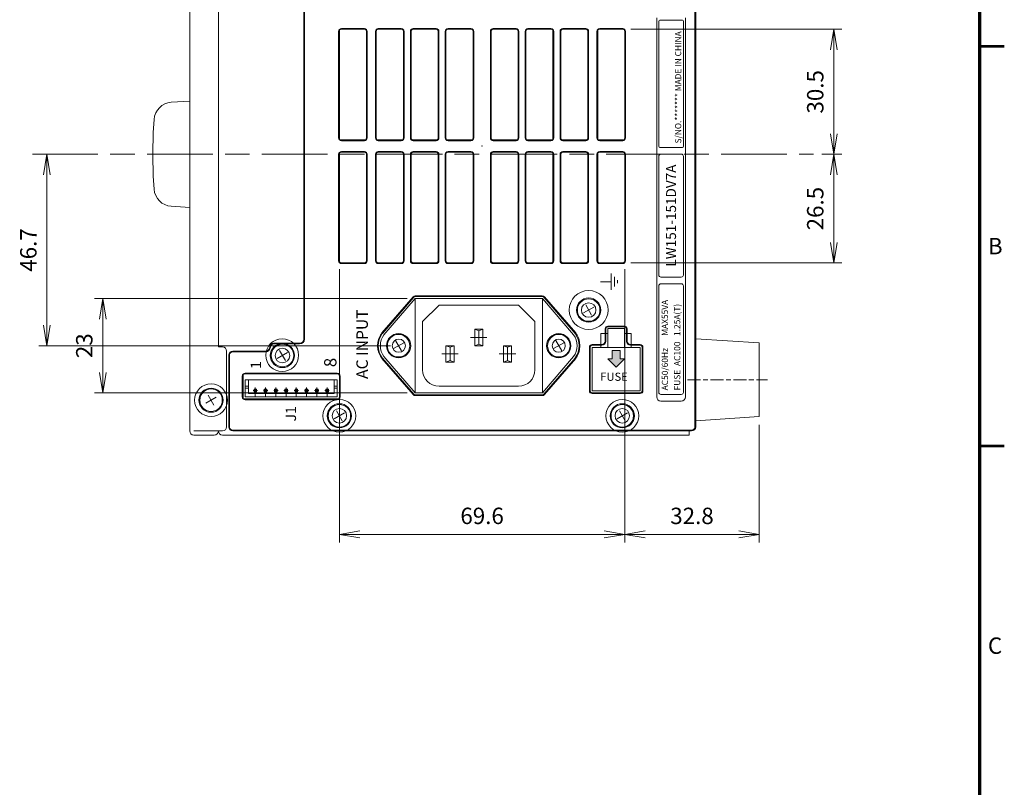
# Model space of a CAD drawing. Units: millimetres. Extents: x 0 to 589, y 4 to 406.
# Drawn here: x 462 to 582, y 261 to 355 of the extents above; entities that cross this region are included whole.
import ezdxf
from ezdxf.enums import TextEntityAlignment as Align

# ---------------------------------------------------------------- set-up
doc = ezdxf.new("R2010")
doc.units = ezdxf.units.MM
for name, pattern in [('2中心線_短', [14, 8, -1.5, 3, -1.5]), ('3隠れ線', [3, 1.5, -1.5]), ('AM_ISO08W050', [18, 12, -1.5, 3, -1.5])]:
    doc.linetypes.add(name, pattern=pattern)
for name, color, linetype, lineweight in [('1寸法線', 140, 'Continuous', 15), ('2文字', 3, 'Continuous', 15), ('AM_7', 4, 'AM_ISO08W050', 25), ('Z80-3062-02-03', 7, 'Continuous', 20), ('図枠', 3, 'Continuous', 30)]:
    doc.layers.add(name, color=color, linetype=linetype, lineweight=lineweight)
doc.styles.get("Standard").update_dxf_attribs({"font": 'romans.shx', "bigfont": 'bigfont.shx'})
doc.styles.add('漢字･ひらがな', font='MS UI Gothic.ttf')
doc.dimstyles.new('AM_JIS(LW)', dxfattribs={"dimtxt": 2, "dimasz": 2.5, "dimexe": 1, "dimexo": 1, "dimgap": 1, "dimtad": 3, "dimdec": 1, "dimlfac": 3.029453, "dimdsep": 46, "dimtxsty": 'STANDARD', "dimblk": 'OPEN', "dimcen": 0, "dimclrd": 256, "dimclre": 256, "dimclrt": 256, "dimadec": 0, "dimazin": 2, "dimtp": 0.1, "dimtm": 0.1, "dimtfac": 0.71, "dimtdec": 1, "dimtmove": 0, "dimatfit": 3, "dimldrblk": 'OPEN', "dimfxl": 1, "dimlwd": -1, "dimlwe": -1, "dimarcsym": 0})

# ---------------------------------------------------------------- blocks, each defined once
blk = doc.blocks.new('_Open')
at = {"color": 0, "linetype": 'ByBlock', "lineweight": -2}
for p, q in [((-1, 0.167), (0, 0)), ((-1, -0.167), (0, 0)), ((0, 0), (-1, 0))]:
    blk.add_line(p, q, dxfattribs=at)
blk = doc.blocks.new('*D203')
at = {"layer": '1寸法線', "transparency": 16777216}
for p, q in [((464.46, 338.08), (466.23, 338.08)), ((465.23, 335.58), (465.23, 317.22)), ((507.13, 314.72), (464.23, 314.72))]:
    blk.add_line(p, q, dxfattribs=at)
at = {"layer": 'Defpoints', "color": 0, "transparency": 16777216}
for p in [(463.46, 338.08), (465.23, 314.72), (508.13, 314.72)]:
    blk.add_point(p, dxfattribs=at)
at = {"layer": '1寸法線', "transparency": 16777216, "xscale": 2.5, "yscale": 2.5, "zscale": 2.5}
for p, rotation in [((465.23, 338.08), 90), ((465.23, 314.72), 270)]:
    blk.add_blockref('_Open', p, dxfattribs=dict(at, rotation=rotation))
at = {"layer": '1寸法線', "lineweight": 15, "transparency": 16777216, "insert": (463.23, 326.4), "char_height": 2, "attachment_point": 5, "rotation": 90}
blk.add_mtext('46.7', dxfattribs=at)
blk = doc.blocks.new('*D183')
at = {"layer": '1寸法線', "transparency": 16777216}
for p, q in [((509.16, 320.47), (471.05, 320.47)), ((472.05, 317.97), (472.05, 311.47)), ((509.16, 308.97), (471.05, 308.97))]:
    blk.add_line(p, q, dxfattribs=at)
at = {"layer": 'Defpoints', "color": 0, "transparency": 16777216}
for p in [(510.16, 320.47), (472.05, 308.97), (510.16, 308.97)]:
    blk.add_point(p, dxfattribs=at)
at = {"layer": '1寸法線', "transparency": 16777216, "xscale": 2.5, "yscale": 2.5, "zscale": 2.5}
for p, rotation in [((472.05, 320.47), 90), ((472.05, 308.97), 270)]:
    blk.add_blockref('_Open', p, dxfattribs=dict(at, rotation=rotation))
at = {"layer": '1寸法線', "lineweight": 15, "transparency": 16777216, "insert": (470.05, 314.72), "char_height": 2, "attachment_point": 5, "rotation": 90}
blk.add_mtext('23', dxfattribs=at)
blk = doc.blocks.new('*D184')
at = {"layer": '1寸法線', "transparency": 16777216}
for p, q in [((500.9, 324.07), (500.9, 290.7)), ((535.71, 324.07), (535.71, 290.7)), ((503.4, 291.7), (533.21, 291.7))]:
    blk.add_line(p, q, dxfattribs=at)
at = {"layer": 'Defpoints', "color": 0, "transparency": 16777216}
for p in [(500.9, 325.07), (535.71, 325.07), (535.71, 291.7)]:
    blk.add_point(p, dxfattribs=at)
at = {"layer": '1寸法線', "transparency": 16777216, "xscale": 2.5, "yscale": 2.5, "zscale": 2.5, "rotation": 180}
blk.add_blockref('_Open', (500.9, 291.7), dxfattribs=at)
at = {"layer": '1寸法線', "transparency": 16777216, "xscale": 2.5, "yscale": 2.5, "zscale": 2.5}
blk.add_blockref('_Open', (535.71, 291.7), dxfattribs=at)
at = {"layer": '1寸法線', "lineweight": 15, "transparency": 16777216, "insert": (518.31, 293.7), "char_height": 2, "attachment_point": 5}
blk.add_mtext('69.6', dxfattribs=at)
blk = doc.blocks.new('*D185')
at = {"layer": '1寸法線', "transparency": 16777216}
for p, q in [((535.71, 324.07), (535.71, 290.7)), ((552.11, 305.07), (552.11, 290.7)), ((549.61, 291.7), (538.21, 291.7))]:
    blk.add_line(p, q, dxfattribs=at)
at = {"layer": 'Defpoints', "color": 0, "transparency": 16777216}
for p in [(535.71, 325.07), (552.11, 306.07), (535.71, 291.7)]:
    blk.add_point(p, dxfattribs=at)
at = {"layer": '1寸法線', "transparency": 16777216, "xscale": 2.5, "yscale": 2.5, "zscale": 2.5, "rotation": 180}
blk.add_blockref('_Open', (535.71, 291.7), dxfattribs=at)
at = {"layer": '1寸法線', "transparency": 16777216, "xscale": 2.5, "yscale": 2.5, "zscale": 2.5}
blk.add_blockref('_Open', (552.11, 291.7), dxfattribs=at)
at = {"layer": '1寸法線', "lineweight": 15, "transparency": 16777216, "insert": (543.91, 293.7), "char_height": 2, "attachment_point": 5}
blk.add_mtext('32.8', dxfattribs=at)
blk = doc.blocks.new('*D204')
at = {"layer": '1寸法線', "transparency": 16777216}
for p, q in [((559.74, 338.08), (562.2, 338.08)), ((561.2, 335.58), (561.2, 327.32)), ((536.46, 324.82), (562.2, 324.82))]:
    blk.add_line(p, q, dxfattribs=at)
at = {"layer": 'Defpoints', "color": 0, "transparency": 16777216}
for p in [(558.74, 338.08), (535.46, 324.82), (561.2, 324.82)]:
    blk.add_point(p, dxfattribs=at)
at = {"layer": '1寸法線', "transparency": 16777216, "xscale": 2.5, "yscale": 2.5, "zscale": 2.5}
for p, rotation in [((561.2, 338.08), 90), ((561.2, 324.82), 270)]:
    blk.add_blockref('_Open', p, dxfattribs=dict(at, rotation=rotation))
at = {"layer": '1寸法線', "lineweight": 15, "transparency": 16777216, "insert": (559.2, 331.45), "char_height": 2, "attachment_point": 5, "rotation": 90}
blk.add_mtext('26.5', dxfattribs=at)
blk = doc.blocks.new('*D205')
at = {"layer": '1寸法線', "transparency": 16777216}
for p, q in [((536.46, 353.33), (562.2, 353.33)), ((561.2, 340.58), (561.2, 350.83)), ((559.74, 338.08), (562.2, 338.08))]:
    blk.add_line(p, q, dxfattribs=at)
at = {"layer": 'Defpoints', "color": 0, "transparency": 16777216}
for p in [(535.46, 353.33), (561.2, 353.33), (558.74, 338.08)]:
    blk.add_point(p, dxfattribs=at)
at = {"layer": '1寸法線', "transparency": 16777216, "xscale": 2.5, "yscale": 2.5, "zscale": 2.5}
for p, rotation in [((561.2, 353.33), 90), ((561.2, 338.08), 270)]:
    blk.add_blockref('_Open', p, dxfattribs=dict(at, rotation=rotation))
at = {"layer": '1寸法線', "lineweight": 15, "transparency": 16777216, "insert": (559.2, 345.7), "char_height": 2, "attachment_point": 5, "rotation": 90}
blk.add_mtext('30.5', dxfattribs=at)

msp = doc.modelspace()

# ---------------------------------------------------------------- hatches: boundary and pattern name
at = {"layer": 'Z80-3062-02-03', "lineweight": 15}
msp.add_hatch(color=256, dxfattribs=at).paths.add_polyline_path([(534.6575, 312.1232), (535.6576, 313.1233), (535.1575, 313.1233), (535.1575, 314.1234), (534.1574, 314.1234), (534.1574, 313.1233), (533.6574, 313.1233)])

# ---------------------------------------------------------------- linework, layer by layer
at = {"layer": '2文字', "lineweight": 15}
for p, q in [((534.0574, 321.5233), (534.0574, 323.5235)), ((534.4536, 321.94), (534.4536, 323.1069)), ((532.7553, 322.5234), (534.0574, 322.5234)), ((534.8213, 322.347), (534.8213, 322.6999))]:
    msp.add_line(p, q, dxfattribs=at)
at = {"layer": 'AM_7', "linetype": '2中心線_短', "lineweight": 15}
msp.add_line((463.4616, 338.0757), (558.7424, 338.0757), dxfattribs=at)
at = {"layer": 'Z80-3062-02-03', "lineweight": 15}
for p, q in [((482.6525, 371.829), (482.6525, 304.3225)), ((544.2709, 304.8225), (544.2709, 371.3289)), ((544.3584, 371.3289), (544.3584, 304.8225)), ((486.1528, 362.078), (486.1528, 314.5735)), ((496.5538, 362.078), (496.5538, 315.5236)), ((496.6413, 362.078), (496.6413, 315.5236)), ((539.608, 308.4729), (539.608, 354.7273)), ((539.858, 339.0508), (539.858, 354.3023)), ((542.7333, 354.4273), (539.983, 354.4273)), ((542.8583, 339.0508), (542.8583, 354.3023)), ((543.1083, 308.4729), (543.1083, 354.7273)), ((500.8167, 353.0772), (500.8167, 340.0759)), ((500.9042, 353.0772), (500.9042, 340.0759)), ((501.1543, 353.4147), (503.9545, 353.4147)), ((501.1543, 353.3272), (503.9545, 353.3272)), ((504.2045, 353.0772), (504.2045, 340.0759)), ((504.292, 340.0759), (504.292, 353.0772)), ((505.3172, 353.0772), (505.3172, 340.0759)), ((505.4047, 353.0772), (505.4047, 340.0759)), ((505.6547, 353.4147), (508.455, 353.4147)), ((505.6547, 353.3272), (508.455, 353.3272)), ((508.705, 353.0772), (508.705, 340.0759)), ((508.7925, 340.0759), (508.7925, 353.0772)), ((509.5676, 353.0772), (509.5676, 340.0759)), ((509.6551, 353.0772), (509.6551, 340.0759)), ((509.9051, 353.4147), (512.7054, 353.4147)), ((512.7054, 353.3272), (509.9051, 353.3272)), ((512.9554, 353.0772), (512.9554, 340.0759)), ((513.0429, 340.0759), (513.0429, 353.0772)), ((513.818, 353.0772), (513.818, 340.0759)), ((513.9055, 353.0772), (513.9055, 340.0759)), ((514.1555, 353.4147), (516.9558, 353.4147)), ((514.1555, 353.3272), (516.9558, 353.3272)), ((517.2058, 353.0772), (517.2058, 340.0759)), ((517.2933, 340.0759), (517.2933, 353.0772)), ((519.3185, 340.0759), (519.3185, 353.0772)), ((519.406, 353.0772), (519.406, 340.0759)), ((522.4563, 353.4147), (519.656, 353.4147)), ((522.4563, 353.3272), (519.656, 353.3272)), ((522.7063, 353.0772), (522.7063, 340.0759)), ((522.7938, 353.0772), (522.7938, 340.0759)), ((523.5689, 340.0759), (523.5689, 353.0772)), ((523.6564, 353.0772), (523.6564, 340.0759)), ((526.7067, 353.4147), (523.9064, 353.4147)), ((523.9064, 353.3272), (526.7067, 353.3272)), ((526.9567, 353.0772), (526.9567, 340.0759)), ((527.0442, 353.0772), (527.0442, 340.0759)), ((527.8193, 340.0759), (527.8193, 353.0772)), ((527.9068, 353.0772), (527.9068, 340.0759)), ((530.9571, 353.4147), (528.1569, 353.4147)), ((530.9571, 353.3272), (528.1569, 353.3272)), ((531.2071, 353.0772), (531.2071, 340.0759)), ((531.2946, 353.0772), (531.2946, 340.0759)), ((532.3198, 340.0759), (532.3198, 353.0772)), ((532.4073, 353.0772), (532.4073, 340.0759)), ((535.4576, 353.4147), (532.6573, 353.4147)), ((535.4576, 353.3272), (532.6573, 353.3272)), ((535.7076, 353.0772), (535.7076, 340.0759)), ((535.7951, 353.0772), (535.7951, 340.0759)), ((482.6525, 344.5764), (480.3908, 344.4183)), ((482.6525, 343.3262), (482.6525, 344.5764)), ((501.1543, 339.8259), (503.9545, 339.8259)), ((501.1543, 339.7384), (503.9545, 339.7384)), ((505.6547, 339.8259), (508.455, 339.8259)), ((505.6547, 339.7384), (508.455, 339.7384)), ((512.7054, 339.8259), (509.9051, 339.8259)), ((509.9051, 339.7384), (512.7054, 339.7384)), ((514.1555, 339.8259), (516.9558, 339.8259)), ((514.1555, 339.7384), (516.9558, 339.7384)), ((522.4563, 339.8259), (519.656, 339.8259)), ((522.4563, 339.7384), (519.656, 339.7384)), ((523.9064, 339.8259), (526.7067, 339.8259)), ((526.7067, 339.7384), (523.9064, 339.7384)), ((530.9571, 339.8259), (528.1569, 339.8259)), ((530.9571, 339.7384), (528.1569, 339.7384)), ((535.4576, 339.8259), (532.6573, 339.8259)), ((535.4576, 339.7384), (532.6573, 339.7384)), ((542.7333, 338.9258), (539.983, 338.9258)), ((500.8167, 325.0745), (500.8167, 338.0757)), ((500.9042, 325.0745), (500.9042, 338.0757)), ((501.1543, 338.4133), (503.9545, 338.4133)), ((501.1543, 338.3258), (503.9545, 338.3258)), ((504.2045, 325.0745), (504.2045, 338.0757)), ((504.292, 338.0757), (504.292, 325.0745)), ((505.3172, 325.0745), (505.3172, 338.0757)), ((505.4047, 325.0745), (505.4047, 338.0757)), ((505.6547, 338.4133), (508.455, 338.4133)), ((505.6547, 338.3258), (508.455, 338.3258)), ((508.705, 325.0745), (508.705, 338.0757)), ((508.7925, 338.0757), (508.7925, 325.0745)), ((509.5676, 325.0745), (509.5676, 338.0757)), ((509.6551, 325.0745), (509.6551, 338.0757)), ((509.9051, 338.4133), (512.7054, 338.4133)), ((512.7054, 338.3258), (509.9051, 338.3258)), ((512.9554, 325.0745), (512.9554, 338.0757)), ((513.0429, 338.0757), (513.0429, 325.0745)), ((513.818, 325.0745), (513.818, 338.0757)), ((513.9055, 325.0745), (513.9055, 338.0757)), ((514.1555, 338.4133), (516.9558, 338.4133)), ((514.1555, 338.3258), (516.9558, 338.3258)), ((517.2058, 325.0745), (517.2058, 338.0757)), ((517.2933, 338.0757), (517.2933, 325.0745)), ((519.3185, 338.0757), (519.3185, 325.0745)), ((519.406, 325.0745), (519.406, 338.0757)), ((522.4563, 338.4133), (519.656, 338.4133)), ((522.4563, 338.3258), (519.656, 338.3258)), ((522.7063, 325.0745), (522.7063, 338.0757)), ((522.7938, 325.0745), (522.7938, 338.0757)), ((523.5689, 338.0757), (523.5689, 325.0745)), ((523.6564, 325.0745), (523.6564, 338.0757)), ((526.7067, 338.4133), (523.9064, 338.4133)), ((523.9064, 338.3258), (526.7067, 338.3258)), ((526.9567, 325.0745), (526.9567, 338.0757)), ((527.0442, 325.0745), (527.0442, 338.0757)), ((527.8193, 338.0757), (527.8193, 325.0745)), ((527.9068, 325.0745), (527.9068, 338.0757)), ((530.9571, 338.4133), (528.1569, 338.4133)), ((530.9571, 338.3258), (528.1569, 338.3258)), ((531.2071, 325.0745), (531.2071, 338.0757)), ((531.2946, 325.0745), (531.2946, 338.0757)), ((532.3198, 338.0757), (532.3198, 325.0745)), ((532.4073, 325.0745), (532.4073, 338.0757)), ((535.4576, 338.4133), (532.6573, 338.4133)), ((535.4576, 338.3258), (532.6573, 338.3258)), ((535.7076, 325.0745), (535.7076, 338.0757)), ((535.7951, 325.0745), (535.7951, 338.0757)), ((539.858, 323.3493), (539.858, 337.8507)), ((542.6082, 338.1007), (540.108, 338.1007)), ((542.8583, 323.3493), (542.8583, 337.8507)), ((482.6525, 332.8252), (482.6525, 331.5751)), ((539.858, 323.478), (539.858, 333.479)), ((542.8583, 323.478), (542.8583, 333.479)), ((482.6525, 331.5751), (480.3908, 331.7331)), ((501.1543, 324.8245), (503.9545, 324.8245)), ((501.1543, 324.737), (503.9545, 324.737)), ((505.6547, 324.8245), (508.455, 324.8245)), ((505.6547, 324.737), (508.455, 324.737)), ((512.7054, 324.8245), (509.9051, 324.8245)), ((509.9051, 324.737), (512.7054, 324.737)), ((514.1555, 324.8245), (516.9558, 324.8245)), ((514.1555, 324.737), (516.9558, 324.737)), ((522.4563, 324.8245), (519.656, 324.8245)), ((522.4563, 324.737), (519.656, 324.737)), ((523.9064, 324.8245), (526.7067, 324.8245)), ((526.7067, 324.737), (523.9064, 324.737)), ((530.9571, 324.8245), (528.1569, 324.8245)), ((530.9571, 324.737), (528.1569, 324.737)), ((535.4576, 324.8245), (532.6573, 324.8245)), ((535.4576, 324.737), (532.6573, 324.737)), ((542.6082, 323.0993), (540.108, 323.0993)), ((496.6413, 316.2736), (496.6413, 322.8243)), ((539.858, 309.0229), (539.858, 322.0242)), ((542.6082, 322.2742), (540.108, 322.2742)), ((542.8583, 309.0229), (542.8583, 322.0242)), ((506.0876, 316.2819), (509.8994, 320.6949)), ((506.154, 316.2244), (509.9659, 320.6375)), ((525.656, 320.8116), (510.1551, 320.8116)), ((510.1551, 320.7241), (525.6566, 320.7241)), ((525.8458, 320.6375), (529.6577, 316.2244)), ((529.7242, 316.2819), (525.9123, 320.6949)), ((510.1551, 320.474), (506.3433, 316.061)), ((510.1551, 320.474), (510.1551, 308.9729)), ((510.1551, 320.474), (525.6566, 320.474)), ((511.0552, 317.6738), (513.0554, 319.674)), ((513.0554, 319.674), (522.7563, 319.674)), ((522.7563, 319.674), (524.7565, 317.6738)), ((525.6566, 320.474), (529.4685, 316.061)), ((525.6566, 320.474), (525.6566, 308.9729)), ((531.9289, 319.4329), (530.6854, 318.7149)), ((531.6661, 318.4522), (530.9482, 319.6957)), ((511.0552, 317.6738), (511.0552, 311.7732)), ((524.7565, 317.6738), (524.7565, 311.7732)), ((535.6576, 317.1112), (533.6574, 317.1112)), ((517.9059, 316.5487), (517.4058, 316.7237)), ((517.4058, 316.7237), (517.4058, 314.7235)), ((517.4058, 316.7237), (518.4059, 316.7237)), ((517.9059, 316.5487), (518.4059, 316.7237)), ((517.9059, 316.5487), (517.9059, 314.8985)), ((518.4059, 316.7237), (518.4059, 314.7235)), ((532.8073, 316.2236), (532.8073, 314.5235)), ((532.8073, 316.2236), (533.6574, 316.2236)), ((533.3199, 316.7737), (533.3199, 315.2774)), ((533.4074, 315.2735), (533.4074, 316.7737)), ((535.6576, 317.0237), (533.6574, 317.0237)), ((533.6574, 316.8237), (533.6574, 314.5235)), ((533.6574, 316.8237), (535.6576, 316.8237)), ((535.6576, 316.8237), (535.6576, 314.5235)), ((535.6576, 316.2236), (536.5077, 316.2236)), ((535.9076, 315.2735), (535.9076, 316.7737)), ((535.9951, 316.7737), (535.9951, 315.2774)), ((536.5077, 316.2236), (536.5077, 314.5235)), ((492.9022, 315.0235), (496.0538, 315.0235)), ((496.0538, 314.936), (492.9022, 314.936)), ((508.7493, 315.0825), (507.5058, 314.3645)), ((508.4866, 314.1017), (507.7686, 315.3452)), ((514.9056, 314.7235), (513.9055, 314.7235)), ((514.4055, 314.5485), (513.9055, 314.7235)), ((513.9055, 312.7233), (513.9055, 314.7235)), ((514.4055, 314.5485), (514.9056, 314.7235)), ((514.9056, 312.7233), (514.9056, 314.7235)), ((517.9059, 314.8985), (517.4058, 314.7235)), ((517.4058, 314.7235), (518.4059, 314.7235)), ((517.9059, 314.8985), (518.4059, 314.7235)), ((520.9062, 314.7235), (521.9062, 314.7235)), ((521.4062, 314.5485), (520.9062, 314.7235)), ((520.9062, 312.7233), (520.9062, 314.7235)), ((521.4062, 314.5485), (521.9062, 314.7235)), ((521.9062, 312.7233), (521.9062, 314.7235)), ((528.2807, 315.0825), (527.0372, 314.3645)), ((528.0179, 314.1017), (527.2999, 315.3452)), ((531.7322, 314.861), (532.9035, 314.861)), ((532.9073, 314.7735), (531.7322, 314.7735)), ((536.4076, 314.7735), (537.5828, 314.7735)), ((536.4115, 314.861), (537.5828, 314.861)), ((544.3584, 315.5736), (552.1092, 315.0735)), ((544.3584, 315.5736), (544.3584, 305.5726)), ((552.1092, 315.0735), (552.1092, 306.0727)), ((486.6529, 314.5735), (486.1528, 314.5735)), ((487.1529, 314.0734), (487.1529, 304.8225)), ((487.4029, 313.5734), (487.4029, 304.8225)), ((487.4904, 304.8225), (487.4904, 313.5734)), ((491.9034, 314.0734), (487.903, 314.0734)), ((491.9034, 313.9859), (487.903, 313.9859)), ((492.4034, 314.5735), (492.4034, 314.5235)), ((494.5753, 313.8823), (493.3318, 313.1644)), ((494.3125, 312.9016), (493.5946, 314.1451)), ((514.4055, 312.8983), (514.4055, 314.5485)), ((521.4062, 312.8983), (521.4062, 314.5485)), ((531.3947, 309.223), (531.3947, 314.5235)), ((531.4822, 309.223), (531.4822, 314.5235)), ((531.7322, 314.5235), (537.5828, 314.5235)), ((531.7322, 314.5235), (531.7322, 309.223)), ((534.1574, 314.1234), (534.1574, 313.1233)), ((535.1575, 314.1234), (534.1574, 314.1234)), ((535.1575, 314.1234), (535.1575, 313.1233)), ((537.5828, 314.5235), (537.5828, 309.223)), ((537.8328, 309.223), (537.8328, 314.5235)), ((537.9203, 309.223), (537.9203, 314.5235)), ((506.0876, 313.1651), (509.8994, 308.7521)), ((509.9659, 308.8095), (506.154, 313.2225)), ((510.1551, 308.9729), (506.3433, 313.386)), ((514.4055, 312.8983), (513.9055, 312.7233)), ((513.9055, 312.7233), (514.9056, 312.7233)), ((514.4055, 312.8983), (514.9056, 312.7233)), ((521.4062, 312.8983), (520.9062, 312.7233)), ((521.9062, 312.7233), (520.9062, 312.7233)), ((521.4062, 312.8983), (521.9062, 312.7233)), ((525.6566, 308.9729), (529.4685, 313.386)), ((529.6577, 313.2225), (525.8458, 308.8095)), ((529.7242, 313.1651), (525.9123, 308.7521)), ((534.6575, 312.1232), (533.6574, 313.1233)), ((534.1574, 313.1233), (533.6574, 313.1233)), ((534.6575, 312.1232), (535.6576, 313.1233)), ((535.1575, 313.1233), (535.6576, 313.1233)), ((489.0656, 308.4729), (489.0656, 311.0231)), ((489.1531, 311.0231), (489.1531, 308.4729)), ((489.4031, 311.3607), (500.6542, 311.3607)), ((500.6542, 311.2732), (489.4031, 311.2732)), ((500.9042, 311.0231), (500.9042, 308.4729)), ((500.9917, 308.4729), (500.9917, 311.0231)), ((489.4031, 310.5731), (489.4031, 308.4729)), ((500.6542, 310.5731), (489.4031, 310.5731)), ((489.8032, 308.8729), (489.8032, 310.5731)), ((500.2542, 308.8729), (500.2542, 310.5731)), ((500.6542, 308.4729), (500.6542, 310.5731)), ((485.6117, 307.4511), (484.8938, 308.6946)), ((489.4031, 309.773), (489.8032, 309.773)), ((489.4031, 309.523), (489.8032, 309.523)), ((489.8032, 308.8729), (500.2542, 308.8729)), ((490.4932, 309.433), (490.4932, 309.113)), ((490.8133, 309.433), (490.4932, 309.433)), ((490.6532, 309.6381), (490.6532, 308.4729)), ((490.8133, 309.113), (490.8133, 309.433)), ((491.7433, 309.433), (491.7433, 309.113)), ((492.0634, 309.433), (491.7433, 309.433)), ((491.9034, 309.6381), (491.9034, 308.4729)), ((492.0634, 309.113), (492.0634, 309.433)), ((492.9935, 309.433), (492.9935, 309.113)), ((493.3135, 309.433), (492.9935, 309.433)), ((493.1535, 309.6381), (493.1535, 308.4729)), ((493.3135, 309.113), (493.3135, 309.433)), ((494.2436, 309.433), (494.2436, 309.113)), ((494.5636, 309.433), (494.2436, 309.433)), ((494.4036, 309.6381), (494.4036, 308.4729)), ((494.5636, 309.113), (494.5636, 309.433)), ((495.4937, 309.113), (495.4937, 309.433)), ((495.4937, 309.433), (495.8137, 309.433)), ((495.6537, 309.6381), (495.6537, 308.4729)), ((495.8137, 309.433), (495.8137, 309.113)), ((496.7438, 309.113), (496.7438, 309.433)), ((496.7438, 309.433), (497.0639, 309.433)), ((496.9038, 309.6381), (496.9038, 308.4729)), ((497.0639, 309.433), (497.0639, 309.113)), ((497.994, 309.113), (497.994, 309.433)), ((497.994, 309.433), (498.314, 309.433)), ((498.154, 309.6381), (498.154, 308.4729)), ((498.314, 309.433), (498.314, 309.113)), ((499.2441, 309.113), (499.2441, 309.433)), ((499.2441, 309.433), (499.5641, 309.433)), ((499.4041, 309.6381), (499.4041, 308.4729)), ((499.5641, 309.433), (499.5641, 309.113)), ((500.6542, 309.773), (500.2542, 309.773)), ((500.6542, 309.523), (500.2542, 309.523)), ((510.1551, 308.9729), (525.6566, 308.9729)), ((525.6566, 308.7229), (510.1551, 308.7229)), ((525.656, 308.6354), (510.1551, 308.6354)), ((513.0554, 309.773), (522.7563, 309.773)), ((531.7322, 309.223), (537.5828, 309.223)), ((537.5828, 308.9729), (531.7322, 308.9729)), ((531.7322, 308.8854), (537.5828, 308.8854)), ((542.6082, 308.7729), (540.108, 308.7729)), ((485.8745, 308.4318), (484.631, 307.7139)), ((489.4031, 308.4729), (500.6542, 308.4729)), ((500.6542, 308.2229), (489.4031, 308.2229)), ((489.4031, 308.1354), (500.6542, 308.1354)), ((540.108, 307.9728), (542.6082, 307.9728)), ((501.526, 306.5316), (500.2825, 305.8137)), ((501.2632, 305.5509), (500.5453, 306.7944)), ((536.0293, 306.5316), (534.7858, 305.8137)), ((535.7665, 305.5509), (535.0486, 306.7944)), ((544.3584, 305.5726), (552.1092, 306.0727)), ((483.1522, 304.3225), (486.6529, 304.3225)), ((483.1525, 303.8224), (485.6528, 303.8224)), ((486.6529, 303.8224), (543.5583, 303.8224)), ((543.8584, 304.41), (487.903, 304.41)), ((543.8584, 304.3225), (487.903, 304.3225)), ((543.5583, 304.3225), (543.5583, 303.8224))]:
    msp.add_line(p, q, dxfattribs=at)
at = {"layer": 'Z80-3062-02-03', "linetype": '2中心線_短', "lineweight": 15}
for p, q in [((516.9058, 315.7236), (518.906, 315.7236)), ((513.4054, 313.7234), (515.4056, 313.7234)), ((522.4063, 313.7234), (520.4061, 313.7234))]:
    msp.add_line(p, q, dxfattribs=at)
at = {"layer": 'Z80-3062-02-03', "linetype": '2中心線_短', "lineweight": 15, "ltscale": 0.2}
msp.add_line((543.3583, 310.5731), (553.1093, 310.5731), dxfattribs=at)
at = {"layer": 'Z80-3062-02-03', "linetype": '3隠れ線', "lineweight": 15}
for p, q in [((490.9271, 309.273), (490.391, 309.273)), ((490.5432, 309.383), (490.4932, 309.433)), ((490.5432, 309.163), (490.4932, 309.113)), ((490.4932, 309.113), (490.8133, 309.113)), ((490.7633, 309.383), (490.5432, 309.383)), ((490.5432, 309.163), (490.5432, 309.383)), ((490.5432, 309.163), (490.7633, 309.163)), ((490.7633, 309.383), (490.8133, 309.433)), ((490.7633, 309.163), (490.7633, 309.383)), ((490.7633, 309.163), (490.8133, 309.113)), ((492.1772, 309.273), (491.6411, 309.273)), ((491.7934, 309.383), (491.7433, 309.433)), ((491.7934, 309.163), (491.7433, 309.113)), ((491.7433, 309.113), (492.0634, 309.113)), ((492.0134, 309.383), (491.7934, 309.383)), ((491.7934, 309.163), (491.7934, 309.383)), ((491.7934, 309.163), (492.0134, 309.163)), ((492.0134, 309.383), (492.0634, 309.433)), ((492.0134, 309.163), (492.0134, 309.383)), ((492.0134, 309.163), (492.0634, 309.113)), ((493.4274, 309.273), (492.8913, 309.273)), ((493.0435, 309.383), (492.9935, 309.433)), ((493.0435, 309.163), (492.9935, 309.113)), ((492.9935, 309.113), (493.3135, 309.113)), ((493.2635, 309.383), (493.0435, 309.383)), ((493.0435, 309.163), (493.0435, 309.383)), ((493.0435, 309.163), (493.2635, 309.163)), ((493.2635, 309.383), (493.3135, 309.433)), ((493.2635, 309.163), (493.2635, 309.383)), ((493.2635, 309.163), (493.3135, 309.113)), ((494.6775, 309.273), (494.1414, 309.273)), ((494.2936, 309.383), (494.2436, 309.433)), ((494.2936, 309.163), (494.2436, 309.113)), ((494.2436, 309.113), (494.5636, 309.113)), ((494.5136, 309.383), (494.2936, 309.383)), ((494.2936, 309.163), (494.2936, 309.383)), ((494.2936, 309.163), (494.5136, 309.163)), ((494.5136, 309.383), (494.5636, 309.433)), ((494.5136, 309.163), (494.5136, 309.383)), ((494.5136, 309.163), (494.5636, 309.113)), ((495.3799, 309.273), (495.9159, 309.273)), ((495.5437, 309.383), (495.4937, 309.433)), ((495.5437, 309.163), (495.4937, 309.113)), ((495.8137, 309.113), (495.4937, 309.113)), ((495.5437, 309.383), (495.7637, 309.383)), ((495.5437, 309.163), (495.5437, 309.383)), ((495.7637, 309.163), (495.5437, 309.163)), ((495.7637, 309.383), (495.8137, 309.433)), ((495.7637, 309.163), (495.7637, 309.383)), ((495.7637, 309.163), (495.8137, 309.113)), ((496.63, 309.273), (497.1661, 309.273)), ((496.7938, 309.383), (496.7438, 309.433)), ((496.7938, 309.163), (496.7438, 309.113)), ((497.0639, 309.113), (496.7438, 309.113)), ((496.7938, 309.383), (497.0139, 309.383)), ((496.7938, 309.163), (496.7938, 309.383)), ((497.0139, 309.163), (496.7938, 309.163)), ((497.0139, 309.383), (497.0639, 309.433)), ((497.0139, 309.163), (497.0139, 309.383)), ((497.0139, 309.163), (497.0639, 309.113)), ((497.8801, 309.273), (498.4162, 309.273)), ((498.044, 309.383), (497.994, 309.433)), ((498.044, 309.163), (497.994, 309.113)), ((498.314, 309.113), (497.994, 309.113)), ((498.044, 309.383), (498.264, 309.383)), ((498.044, 309.163), (498.044, 309.383)), ((498.264, 309.163), (498.044, 309.163)), ((498.264, 309.383), (498.314, 309.433)), ((498.264, 309.163), (498.264, 309.383)), ((498.264, 309.163), (498.314, 309.113)), ((499.1302, 309.273), (499.6663, 309.273)), ((499.2941, 309.383), (499.2441, 309.433)), ((499.2941, 309.163), (499.2441, 309.113)), ((499.5641, 309.113), (499.2441, 309.113)), ((499.2941, 309.383), (499.5141, 309.383)), ((499.2941, 309.163), (499.2941, 309.383)), ((499.5141, 309.163), (499.2941, 309.163)), ((499.5141, 309.383), (499.5641, 309.433)), ((499.5141, 309.163), (499.5141, 309.383)), ((499.5141, 309.163), (499.5641, 309.113))]:
    msp.add_line(p, q, dxfattribs=at)
at = {"layer": 'Z80-3062-02-03', "lineweight": 15}
for centre, radius in [((531.3072, 319.0739), 2.3752), ((531.3072, 319.0739), 1.4751), ((531.3072, 319.0739), 1.3751), ((531.3072, 319.0739), 0.8876), ((508.1276, 314.7235), 1.4751), ((508.1276, 314.7235), 1.3751), ((527.6589, 314.7235), 1.4751), ((527.6589, 314.7235), 1.3751), ((493.9349, 313.5617), 2.0002), ((493.9536, 313.5234), 1.4751), ((493.9536, 313.5234), 1.3751), ((508.1549, 314.7235), 0.8001), ((527.6568, 314.7235), 0.8001), ((493.9536, 313.5234), 0.8876), ((485.2527, 308.0729), 2.0002), ((485.2527, 308.0729), 1.4751), ((485.2527, 308.0729), 1.3751), ((500.9042, 306.1727), 2.0002), ((500.9042, 306.1727), 1.4751), ((500.9042, 306.1727), 1.3751), ((535.4075, 306.1727), 2.0002), ((535.4075, 306.1727), 1.4751), ((535.4075, 306.1727), 1.3751), ((500.9042, 306.1727), 0.8876), ((535.4075, 306.1727), 0.8876)]:
    msp.add_circle(centre, radius, dxfattribs=at)
for centre, radius, start, end in [((539.983, 354.3023), 0.125, 90, 180), ((542.7333, 354.3023), 0.125, 0, 90), ((501.1543, 353.0772), 0.3375, 90, 180), ((501.1543, 353.0772), 0.25, 90, 180), ((503.9545, 353.0772), 0.3375, 0, 90), ((503.9545, 353.0772), 0.25, 0, 90), ((505.6547, 353.0772), 0.3375, 90, 180), ((505.6547, 353.0772), 0.25, 90, 180), ((508.455, 353.0772), 0.3375, 0, 90), ((508.455, 353.0772), 0.25, 0, 90), ((509.9051, 353.0772), 0.3375, 90, 180), ((509.9051, 353.0772), 0.25, 90, 180), ((512.7054, 353.0772), 0.3375, 0, 90), ((512.7054, 353.0772), 0.25, 0, 90), ((514.1555, 353.0772), 0.3375, 90, 180), ((514.1555, 353.0772), 0.25, 90, 180), ((516.9558, 353.0772), 0.3375, 0, 90), ((516.9558, 353.0772), 0.25, 0, 90), ((519.656, 353.0772), 0.3375, 90, 180), ((519.656, 353.0772), 0.25, 90, 180), ((522.4563, 353.0772), 0.3375, 0, 90), ((522.4563, 353.0772), 0.25, 0, 90), ((523.9064, 353.0772), 0.3375, 90, 180), ((523.9064, 353.0772), 0.25, 90, 180), ((526.7067, 353.0772), 0.3375, 0, 90), ((526.7067, 353.0772), 0.25, 0, 90), ((528.1569, 353.0772), 0.3375, 90, 180), ((528.1569, 353.0772), 0.25, 90, 180), ((530.9571, 353.0772), 0.3375, 0, 90), ((530.9571, 353.0772), 0.25, 0, 90), ((532.6573, 353.0772), 0.3375, 90, 180), ((532.6573, 353.0772), 0.25, 90, 180), ((535.4576, 353.0772), 0.3375, 0, 90), ((535.4576, 353.0772), 0.25, 0, 90), ((480.5478, 342.1736), 2.2502, 94, 175.931), ((538.1578, 338.0757), 60.0058, 175.931, 184.069), ((501.1543, 340.0759), 0.3375, 180, 270), ((501.1543, 340.0759), 0.25, 180, 270), ((503.9545, 340.0759), 0.25, 270, 0), ((503.9545, 340.0759), 0.3375, 270, 0), ((505.6547, 340.0759), 0.3375, 180, 270), ((505.6547, 340.0759), 0.25, 180, 270), ((508.455, 340.0759), 0.25, 270, 0), ((508.455, 340.0759), 0.3375, 270, 0), ((509.9051, 340.0759), 0.3375, 180, 270), ((509.9051, 340.0759), 0.25, 180, 270), ((512.7054, 340.0759), 0.25, 270, 0), ((512.7054, 340.0759), 0.3375, 270, 0), ((514.1555, 340.0759), 0.3375, 180, 270), ((514.1555, 340.0759), 0.25, 180, 270), ((516.9558, 340.0759), 0.25, 270, 0), ((516.9558, 340.0759), 0.3375, 270, 0), ((519.656, 340.0759), 0.3375, 180, 270), ((519.656, 340.0759), 0.25, 180, 270), ((522.4563, 340.0759), 0.25, 270, 0), ((522.4563, 340.0759), 0.3375, 270, 0), ((523.9064, 340.0759), 0.3375, 180, 270), ((523.9064, 340.0759), 0.25, 180, 270), ((526.7067, 340.0759), 0.25, 270, 0), ((526.7067, 340.0759), 0.3375, 270, 0), ((528.1569, 340.0759), 0.3375, 180, 270), ((528.1569, 340.0759), 0.25, 180, 270), ((530.9571, 340.0759), 0.25, 270, 0), ((530.9571, 340.0759), 0.3375, 270, 0), ((532.6573, 340.0759), 0.3375, 180, 270), ((532.6573, 340.0759), 0.25, 180, 270), ((535.4576, 340.0759), 0.25, 270, 0), ((535.4576, 340.0759), 0.3375, 270, 0), ((539.983, 339.0508), 0.125, 180, 270), ((542.7333, 339.0508), 0.125, 270, 0), ((501.1543, 338.0757), 0.3375, 90, 180), ((501.1543, 338.0757), 0.25, 90, 180), ((503.9545, 338.0757), 0.3375, 0, 90), ((503.9545, 338.0757), 0.25, 0, 90), ((505.6547, 338.0757), 0.3375, 90, 180), ((505.6547, 338.0757), 0.25, 90, 180), ((508.455, 338.0757), 0.3375, 0, 90), ((508.455, 338.0757), 0.25, 0, 90), ((509.9051, 338.0757), 0.3375, 90, 180), ((509.9051, 338.0757), 0.25, 90, 180), ((512.7054, 338.0757), 0.3375, 0, 90), ((512.7054, 338.0757), 0.25, 0, 90), ((514.1555, 338.0757), 0.3375, 90, 180), ((514.1555, 338.0757), 0.25, 90, 180), ((516.9558, 338.0757), 0.3375, 0, 90), ((516.9558, 338.0757), 0.25, 0, 90), ((519.656, 338.0757), 0.3375, 90, 180), ((519.656, 338.0757), 0.25, 90, 180), ((522.4563, 338.0757), 0.3375, 0, 90), ((522.4563, 338.0757), 0.25, 0, 90), ((523.9064, 338.0757), 0.3375, 90, 180), ((523.9064, 338.0757), 0.25, 90, 180), ((526.7067, 338.0757), 0.3375, 0, 90), ((526.7067, 338.0757), 0.25, 0, 90), ((528.1569, 338.0757), 0.3375, 90, 180), ((528.1569, 338.0757), 0.25, 90, 180), ((530.9571, 338.0757), 0.3375, 0, 90), ((530.9571, 338.0757), 0.25, 0, 90), ((532.6573, 338.0757), 0.3375, 90, 180), ((532.6573, 338.0757), 0.25, 90, 180), ((535.4576, 338.0757), 0.3375, 0, 90), ((535.4576, 338.0757), 0.25, 0, 90), ((540.108, 337.8507), 0.25, 90, 180), ((542.6082, 337.8507), 0.25, 0, 90), ((480.5478, 333.9778), 2.2502, 184.069, 266), ((501.1543, 325.0745), 0.3375, 180, 270), ((501.1543, 325.0745), 0.25, 180, 270), ((503.9545, 325.0745), 0.25, 270, 0), ((503.9545, 325.0745), 0.3375, 270, 0), ((505.6547, 325.0745), 0.3375, 180, 270), ((505.6547, 325.0745), 0.25, 180, 270), ((508.455, 325.0745), 0.25, 270, 0), ((508.455, 325.0745), 0.3375, 270, 0), ((509.9051, 325.0745), 0.3375, 180, 270), ((509.9051, 325.0745), 0.25, 180, 270), ((512.7054, 325.0745), 0.25, 270, 0), ((512.7054, 325.0745), 0.3375, 270, 0), ((514.1555, 325.0745), 0.3375, 180, 270), ((514.1555, 325.0745), 0.25, 180, 270), ((516.9558, 325.0745), 0.25, 270, 0), ((516.9558, 325.0745), 0.3375, 270, 0), ((519.656, 325.0745), 0.3375, 180, 270), ((519.656, 325.0745), 0.25, 180, 270), ((522.4563, 325.0745), 0.25, 270, 0), ((522.4563, 325.0745), 0.3375, 270, 0), ((523.9064, 325.0745), 0.3375, 180, 270), ((523.9064, 325.0745), 0.25, 180, 270), ((526.7067, 325.0745), 0.25, 270, 0), ((526.7067, 325.0745), 0.3375, 270, 0), ((528.1569, 325.0745), 0.3375, 180, 270), ((528.1569, 325.0745), 0.25, 180, 270), ((530.9571, 325.0745), 0.25, 270, 0), ((530.9571, 325.0745), 0.3375, 270, 0), ((532.6573, 325.0745), 0.3375, 180, 270), ((532.6573, 325.0745), 0.25, 180, 270), ((535.4576, 325.0745), 0.25, 270, 0), ((535.4576, 325.0745), 0.3375, 270, 0), ((540.108, 323.3493), 0.25, 180, 270), ((542.6082, 323.3493), 0.25, 270, 0), ((540.108, 322.0242), 0.25, 90, 180), ((542.6082, 322.0242), 0.25, 0, 90), ((510.1558, 320.4717), 0.3399, 90, 139.18043), ((510.1551, 320.474), 0.25, 90, 139.18043), ((525.656, 320.4717), 0.3399, 40.819566, 90), ((525.6566, 320.474), 0.25, 40.819566, 90), ((533.6574, 316.7737), 0.3375, 90, 180), ((535.6576, 316.7737), 0.3375, 0, 90), ((508.1276, 314.7235), 2.5625, 139.18043, 220.81957), ((508.1528, 314.7235), 2.5002, 143.53077, 216.46923), ((508.1528, 314.7235), 2.2502, 143.53077, 216.46923), ((506.3433, 316.061), 0.25, 139.18043, 143.53077), ((527.6589, 314.7235), 2.2502, 323.53077, 36.46923), ((527.6842, 314.7235), 2.5625, 319.18043, 40.81957), ((529.4685, 316.061), 0.25, 36.469234, 40.819566), ((527.6589, 314.7235), 2.5002, 323.53077, 36.46923), ((533.6574, 316.7737), 0.25, 90, 180), ((535.6576, 316.7737), 0.25, 0, 90), ((492.9022, 314.5235), 0.5, 90, 177.13402), ((492.9022, 314.5235), 0.4126, 90, 177.13402), ((496.0538, 315.5236), 0.5, 270, 0), ((496.0538, 315.5236), 0.5875, 270, 0), ((531.7322, 314.5235), 0.3375, 90, 180), ((531.7322, 314.5235), 0.25, 90, 180), ((532.9035, 315.2774), 0.4164, 270, 0), ((532.9073, 315.2735), 0.5, 270, 0), ((536.4076, 315.2735), 0.5, 180, 270), ((536.4115, 315.2774), 0.4164, 180, 270), ((537.5828, 314.5235), 0.3375, 0, 90), ((537.5828, 314.5235), 0.25, 0, 90), ((486.6529, 314.0734), 0.5, 0, 90), ((487.903, 313.5734), 0.5, 90, 180), ((487.903, 313.5734), 0.4126, 90, 180), ((491.9034, 314.5735), 0.5, 270, 357.13402), ((491.9034, 314.5735), 0.5875, 270, 357.13402), ((506.3433, 313.386), 0.25, 216.46923, 220.81957), ((529.4685, 313.386), 0.25, 319.18043, 323.53077), ((489.4031, 311.0231), 0.3375, 90, 180), ((489.4031, 311.0231), 0.25, 90, 180), ((500.6542, 311.0231), 0.3375, 0, 90), ((500.6542, 311.0231), 0.25, 0, 90), ((513.0554, 311.7732), 2.0002, 180, 270), ((522.7563, 311.7732), 2.0002, 270, 0), ((510.1558, 308.9753), 0.3399, 220.81957, 270), ((510.1551, 308.9729), 0.25, 220.81957, 270), ((525.656, 308.9753), 0.3399, 270, 319.18043), ((525.6566, 308.9729), 0.25, 270, 319.18043), ((531.7322, 309.223), 0.3375, 180, 270), ((531.7322, 309.223), 0.25, 180, 270), ((537.5828, 309.223), 0.25, 270, 0), ((537.5828, 309.223), 0.3375, 270, 0), ((540.108, 309.0229), 0.25, 180, 270), ((542.6082, 309.0229), 0.25, 270, 0), ((489.4031, 308.4729), 0.3375, 180, 270), ((489.4031, 308.4729), 0.25, 180, 270), ((500.6542, 308.4729), 0.25, 270, 0), ((500.6542, 308.4729), 0.3375, 270, 0), ((540.108, 308.4729), 0.5, 180, 270), ((542.6082, 308.4729), 0.5, 270, 0), ((483.1525, 304.3225), 0.5, 180, 270), ((485.6528, 304.3225), 0.5, 270, 0), ((486.6529, 304.3225), 0.5, 180, 270), ((486.6529, 304.8225), 0.5, 270, 0), ((487.903, 304.8225), 0.5, 180, 270), ((487.903, 304.8225), 0.4126, 180, 270), ((543.8584, 304.8225), 0.4126, 270, 0), ((543.8584, 304.8225), 0.5, 270, 0)]:
    msp.add_arc(centre, radius, start, end, dxfattribs=at)
for p in [(518.3059, 339.0758), (518.3059, 339.0758), (518.3059, 339.0758), (518.3059, 339.0758), (552.1092, 310.5731)]:
    msp.add_point(p, dxfattribs=at)
at = {"layer": '図枠', "lineweight": 70}
msp.add_line((579, 10), (579, 400), dxfattribs=at)
at = {"layer": '図枠', "lineweight": 53}
for p, q in [((579, 351.25), (582, 351.25)), ((579, 302.5), (582, 302.5))]:
    msp.add_line(p, q, dxfattribs=at)

# ---------------------------------------------------------------- texts
at = {"layer": '2文字', "lineweight": 15, "style": '漢字･ひらがな'}
msp.add_text('S/NO.******* MADE IN CHINA', height=0.750072, rotation=90, dxfattribs=at).set_placement((542.594, 339.3934))
msp.add_text('LW151-151DV7A', height=1.212238, rotation=90, dxfattribs=at).set_placement((541.3583, 330.6), align=Align.MIDDLE_CENTER)
for s, height, p in [('MAX55VA', 0.75007, (540.6049, 315.9392)), ('FUSE  AC100   1.25A(T)', 0.750072, (542.105, 309.2719)), ('AC50/60Hz', 0.75007, (540.6049, 309.2719))]:
    msp.add_text(s, height=height, rotation=90, dxfattribs=at).set_placement(p, align=Align.MIDDLE_LEFT)
at = {"layer": '2文字', "lineweight": 15}
msp.add_text('AC INPUT', height=1.40013, rotation=90, dxfattribs=at).set_placement((503.6751, 314.9105), align=Align.MIDDLE_CENTER)
for s, height, p in [('1', 1.2501, (491.3371, 311.8973)), ('8', 1.5001, (500.5467, 312.1095)), ('J1', 1.25012, (495.6149, 305.4807))]:
    msp.add_text(s, height=height, rotation=90, dxfattribs=at).set_placement(p)
msp.add_text('FUSE', height=1.0001, dxfattribs=at).set_placement((532.7237, 310.4386))
at = {"layer": '図枠', "lineweight": 25}
for s, p in [('B', (580, 326.875)), ('C', (580, 278.125))]:
    msp.add_text(s, height=2, dxfattribs=at).set_placement(p, align=Align.MIDDLE_LEFT)

# ---------------------------------------------------------------- dimensions: what is measured, and where the dimension line sits
at = {"layer": '1寸法線', "lineweight": 15}
for base, p1, p2, picture, middle in [((561.2009, 353.3272), (558.7424, 338.0757), (535.4576, 353.3272), '*D205', (559.2009, 345.7015)), ((465.2266, 314.7235), (463.4616, 338.0757), (508.1276, 314.7235), '*D203', (463.2266, 326.3996)), ((561.2009, 324.8245), (558.7424, 338.0757), (535.4576, 324.8245), '*D204', (559.2009, 331.4501)), ((472.0454, 308.9729), (510.1551, 320.474), (510.1551, 308.9729), '*D183', (470.0454, 314.7235))]:
    dim = msp.add_linear_dim(base=base, p1=p1, p2=p2, angle=90, dimstyle='AM_JIS(LW)', override={"dimlfac": 2}, dxfattribs=at)
    dim.commit()
    dim.dimension.update_dxf_attribs({"geometry": picture, "text_midpoint": middle})
for p1, picture, middle in [((500.9042, 325.0745), '*D184', (518.3059, 293.7001)), ((552.1092, 306.0727), '*D185', (543.9084, 293.7001))]:
    dim = msp.add_linear_dim(base=(535.7076, 291.7001), p1=p1, p2=(535.7076, 325.0745), dimstyle='AM_JIS(LW)', override={"dimlfac": 2}, dxfattribs=at)
    dim.commit()
    dim.dimension.update_dxf_attribs({"geometry": picture, "text_midpoint": middle})

doc.saveas('drawing.dxf')
